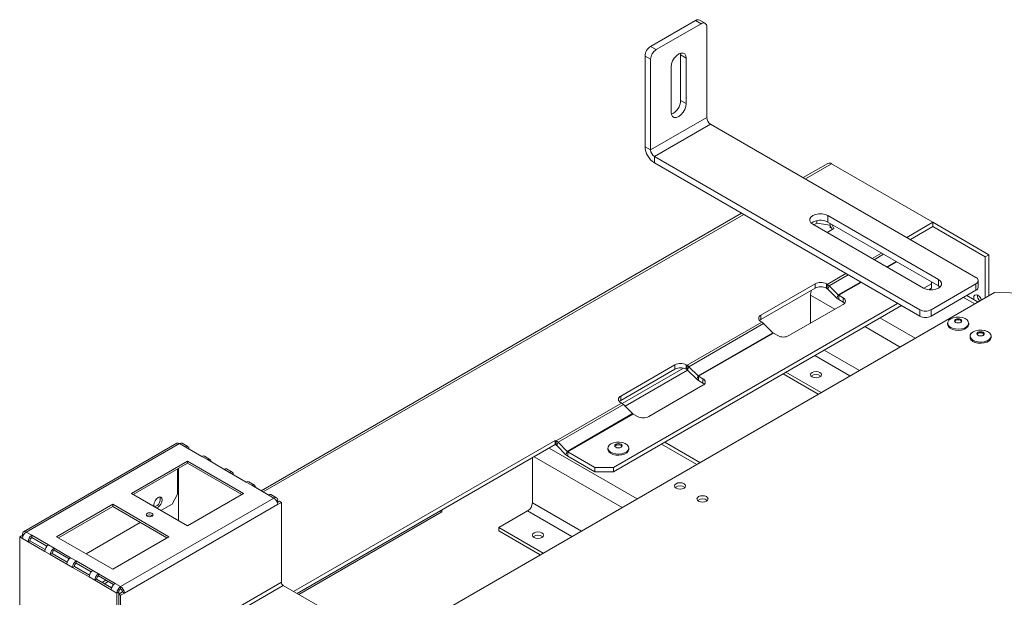
# Model space of a CAD drawing. Units: millimetres. Extents: x 5 to 246, y 4 to 206.
# Drawn here: x 170 to 194, y 75 to 89 of the extents above; entities that cross this region are included whole.
import ezdxf

# ---------------------------------------------------------------- set-up
doc = ezdxf.new("R2010")
doc.units = ezdxf.units.MM

msp = doc.modelspace()

# ---------------------------------------------------------------- linework, layer by layer
at = {"color": 7, "linetype": 'Continuous', "lineweight": 15}
for p, q in [((185.212, 88.086), (186.273, 88.699)), ((186.405, 88.622), (186.273, 88.699)), ((186.499, 88.631), (186.367, 88.708)), ((185.345, 88.01), (186.405, 88.622)), ((186.538, 86.402), (186.538, 88.546)), ((185.212, 88.086), (185.345, 88.01)), ((185.212, 87.78), (185.08, 87.857)), ((185.08, 85.713), (185.08, 87.857)), ((185.212, 85.637), (185.212, 87.78)), ((185.915, 87.925), (185.919, 87.882)), ((186.052, 87.806), (185.919, 87.882)), ((185.919, 87.882), (185.919, 86.81)), ((186.052, 87.806), (186.052, 86.734)), ((185.698, 86.53), (185.698, 87.602)), ((186.052, 86.734), (185.919, 86.81)), ((185.212, 85.637), (186.538, 86.402)), ((185.301, 85.484), (186.626, 86.249)), ((192.902, 82.626), (186.626, 86.249)), ((185.08, 85.713), (185.212, 85.637)), ((191.576, 81.861), (185.301, 85.484)), ((185.301, 85.484), (185.301, 85.331)), ((191.576, 81.708), (185.301, 85.331)), ((189.403, 85.319), (188.82, 84.983)), ((191.886, 83.927), (189.49, 85.31)), ((187.362, 84.141), (176.004, 77.584)), ((189.402, 84.086), (192.018, 82.575)), ((189.402, 84.086), (189.402, 83.933)), ((191.665, 82.371), (189.048, 83.882)), ((189.14, 83.911), (189.068, 83.87)), ((189.14, 83.966), (189.14, 83.911)), ((189.457, 83.862), (189.14, 83.911)), ((189.402, 83.933), (192.018, 82.422)), ((189.455, 83.8), (189.455, 83.863)), ((189.455, 83.8), (189.48, 83.814)), ((189.457, 83.901), (189.457, 83.862)), ((189.505, 83.76), (189.457, 83.862)), ((189.542, 83.781), (189.498, 83.877)), ((191.886, 83.927), (191.267, 83.57)), ((191.886, 83.825), (191.355, 83.519)), ((191.885, 83.825), (193.123, 83.111)), ((191.886, 83.825), (191.886, 83.927)), ((191.886, 83.927), (193.211, 83.162)), ((189.382, 83.689), (189.542, 83.781)), ((193.211, 83.162), (193.123, 83.111)), ((193.123, 82.141), (193.123, 83.111)), ((193.211, 82.193), (193.211, 83.162)), ((187.82, 81.733), (189.101, 82.473)), ((189.101, 82.371), (189.101, 82.473)), ((189.366, 82.473), (189.389, 82.46)), ((189.366, 82.371), (189.366, 82.473)), ((189.389, 82.358), (189.389, 82.46)), ((189.431, 82.427), (189.401, 82.349)), ((189.431, 82.427), (189.647, 82.211)), ((191.848, 82.47), (191.671, 82.368)), ((191.841, 81.861), (192.902, 82.473)), ((191.848, 82.47), (191.848, 82.521)), ((191.848, 82.367), (191.848, 82.47)), ((192.018, 82.575), (192.018, 82.422)), ((192.018, 82.422), (192.053, 82.397)), ((192.902, 82.32), (192.902, 82.473)), ((192.957, 82.397), (192.957, 82.55)), ((179.621, 74.347), (193.344, 82.269)), ((187.82, 81.631), (189.101, 82.371)), ((188.991, 81.542), (188.991, 82.203)), ((189.366, 82.371), (189.389, 82.358)), ((189.401, 82.349), (189.617, 82.133)), ((189.617, 82.133), (189.647, 82.211)), ((189.764, 82.141), (189.659, 82.202)), ((189.659, 82.202), (189.659, 82.1)), ((191.848, 82.367), (191.787, 82.332)), ((191.841, 81.708), (192.902, 82.32)), ((192.952, 82.043), (192.687, 82.196)), ((193.344, 82.269), (196.857, 82.18)), ((191.052, 82.01), (184.335, 78.132)), ((191.14, 81.959), (184.335, 78.03)), ((188.483, 81.249), (189.764, 81.988)), ((189.764, 82.039), (189.659, 82.1)), ((189.764, 82.039), (189.764, 82.141)), ((187.82, 81.631), (187.82, 81.733)), ((191.576, 81.708), (191.576, 81.861)), ((191.841, 81.861), (191.841, 81.708)), ((187.842, 81.567), (186.074, 80.547)), ((187.884, 81.534), (186.116, 80.514)), ((187.842, 81.567), (187.82, 81.58)), ((188.101, 81.318), (187.884, 81.534)), ((192.234, 81.545), (192.234, 81.516)), ((192.731, 81.516), (192.731, 81.545)), ((188.101, 81.318), (186.333, 80.298)), ((188.113, 81.309), (186.345, 80.289)), ((188.113, 81.309), (188.217, 81.249)), ((192.764, 81.238), (192.764, 81.21)), ((192.764, 81.238), (192.764, 81.21)), ((193.261, 81.21), (193.261, 81.238)), ((193.261, 81.21), (193.261, 81.238)), ((184.505, 79.82), (185.787, 80.56)), ((185.787, 80.458), (185.787, 80.56)), ((186.052, 80.56), (186.074, 80.547)), ((186.052, 80.458), (186.052, 80.56)), ((186.074, 80.445), (186.074, 80.547)), ((184.505, 79.718), (185.787, 80.458)), ((185.988, 80.482), (184.54, 79.646)), ((186.086, 80.436), (184.608, 79.583)), ((186.052, 80.458), (186.074, 80.445)), ((186.116, 80.514), (186.086, 80.435)), ((186.086, 80.435), (186.303, 80.219)), ((186.116, 80.514), (186.333, 80.298)), ((188.343, 80.344), (189.176, 79.863)), ((188.409, 80.382), (189.242, 79.901)), ((185.168, 79.335), (186.45, 80.075)), ((186.303, 80.219), (186.333, 80.298)), ((186.45, 80.228), (186.345, 80.289)), ((186.345, 80.289), (186.345, 80.186)), ((186.45, 80.126), (186.345, 80.186)), ((186.45, 80.126), (186.45, 80.228)), ((184.527, 79.654), (182.98, 78.761)), ((184.569, 79.621), (183.023, 78.728)), ((184.505, 79.718), (184.505, 79.82)), ((184.527, 79.654), (184.505, 79.667)), ((184.786, 79.405), (184.569, 79.621)), ((184.786, 79.405), (183.239, 78.512)), ((184.798, 79.396), (183.251, 78.503)), ((184.798, 79.396), (184.903, 79.335)), ((174.013, 78.704), (170.389, 76.612)), ((174.075, 78.698), (170.451, 76.606)), ((174.208, 78.621), (174.075, 78.698)), ((174.27, 78.627), (174.138, 78.704)), ((182.958, 78.774), (176.771, 75.202)), ((182.98, 78.761), (182.958, 78.774)), ((182.958, 78.672), (182.958, 78.774)), ((182.98, 78.659), (182.98, 78.761)), ((182.992, 78.65), (183.023, 78.728)), ((183.023, 78.728), (183.239, 78.512)), ((186.378, 78.248), (185.544, 78.729)), ((174.208, 78.621), (174.6, 78.395)), ((182.958, 78.672), (176.86, 75.151)), ((182.98, 78.659), (182.958, 78.672)), ((182.992, 78.65), (183.209, 78.434)), ((183.209, 78.434), (183.239, 78.512)), ((183.893, 78.132), (183.251, 78.503)), ((183.251, 78.401), (183.251, 78.503)), ((184.201, 78.591), (184.201, 78.563)), ((184.698, 78.563), (184.698, 78.591)), ((174.263, 78.283), (172.937, 77.518)), ((174.263, 78.232), (172.981, 77.492)), ((175.589, 77.518), (174.263, 78.283)), ((174.263, 78.232), (174.263, 78.283)), ((175.545, 77.492), (174.263, 78.232)), ((174.733, 78.318), (174.6, 78.395)), ((174.795, 78.324), (174.663, 78.401)), ((174.733, 78.318), (175.125, 78.092)), ((182.417, 77.3), (182.417, 78.359)), ((183.893, 78.03), (183.251, 78.401)), ((174.031, 78.098), (174.031, 77.498)), ((174.053, 76.873), (174.053, 78.111)), ((175.257, 78.015), (175.125, 78.092)), ((175.32, 78.021), (175.187, 78.098)), ((175.257, 78.015), (175.65, 77.789)), ((183.893, 78.132), (184.335, 78.132)), ((183.893, 78.03), (183.893, 78.132)), ((184.335, 78.03), (183.893, 78.03)), ((184.335, 78.132), (184.335, 78.03)), ((175.782, 77.712), (175.65, 77.789)), ((175.845, 77.718), (175.712, 77.795)), ((172.937, 77.518), (174.263, 76.752)), ((174.263, 76.752), (175.589, 77.518)), ((175.782, 77.712), (176.174, 77.486)), ((176.307, 77.409), (172.683, 75.317)), ((173.898, 77.269), (174.031, 77.498)), ((176.307, 77.409), (176.174, 77.486)), ((176.37, 77.415), (176.237, 77.492)), ((176.44, 77.333), (176.388, 77.303)), ((176.395, 77.358), (176.395, 77.307)), ((176.484, 77.307), (176.395, 77.256)), ((176.44, 77.333), (176.484, 77.307)), ((176.484, 75.419), (176.484, 77.307)), ((172.495, 77.263), (171.169, 76.497)), ((172.495, 77.212), (171.214, 76.472)), ((173.821, 76.497), (172.495, 77.263)), ((172.495, 77.212), (172.495, 77.263)), ((173.777, 76.472), (172.495, 77.212)), ((176.395, 77.256), (172.772, 75.164)), ((173.898, 77.269), (173.634, 77.116)), ((180.276, 77.082), (176.895, 75.13)), ((180.276, 77.082), (180.24, 77.102)), ((180.276, 77.123), (180.276, 77.082)), ((181.621, 76.711), (182.304, 77.105)), ((173.147, 76.835), (171.866, 76.095)), ((173.426, 76.996), (173.376, 76.967)), ((170.451, 76.606), (170.584, 76.529)), ((181.621, 76.711), (182.669, 76.106)), ((181.621, 76.711), (181.621, 76.634)), ((181.621, 76.634), (182.602, 76.068)), ((170.341, 76.516), (170.297, 76.491)), ((170.297, 76.491), (170.297, 74.577)), ((170.297, 76.491), (170.363, 76.452)), ((170.371, 76.499), (170.341, 76.516)), ((170.363, 76.504), (170.363, 76.555)), ((170.363, 76.452), (170.496, 76.376)), ((170.54, 76.401), (170.496, 76.376)), ((170.496, 76.376), (170.888, 76.15)), ((170.54, 76.401), (170.896, 76.196)), ((170.976, 76.303), (170.584, 76.529)), ((170.584, 76.478), (170.584, 76.529)), ((170.94, 76.273), (170.584, 76.478)), ((171.169, 76.497), (172.495, 75.732)), ((172.495, 75.732), (173.821, 76.497)), ((170.888, 76.15), (171.02, 76.073)), ((170.976, 76.303), (171.109, 76.226)), ((171.501, 76), (171.109, 76.226)), ((171.109, 76.175), (171.109, 76.226)), ((171.465, 75.97), (171.109, 76.175)), ((171.065, 76.099), (171.02, 76.073)), ((171.02, 76.073), (171.413, 75.847)), ((171.065, 76.099), (171.42, 75.893)), ((171.501, 76), (171.634, 75.923)), ((172.026, 75.697), (171.634, 75.923)), ((171.634, 75.872), (171.634, 75.923)), ((171.413, 75.847), (171.545, 75.77)), ((171.589, 75.796), (171.545, 75.77)), ((171.545, 75.77), (171.937, 75.544)), ((171.589, 75.796), (171.945, 75.59)), ((171.989, 75.667), (171.634, 75.872)), ((172.026, 75.697), (172.158, 75.62)), ((171.937, 75.544), (172.07, 75.467)), ((172.114, 75.493), (172.07, 75.467)), ((172.07, 75.467), (172.462, 75.241)), ((172.114, 75.493), (172.47, 75.287)), ((172.551, 75.394), (172.158, 75.62)), ((172.158, 75.569), (172.158, 75.62)), ((172.514, 75.364), (172.158, 75.569)), ((172.336, 75.467), (172.248, 75.415)), ((176.484, 75.419), (172.683, 73.225)), ((172.462, 75.241), (172.595, 75.164)), ((172.551, 75.394), (172.683, 75.317)), ((172.639, 75.19), (172.595, 75.164)), ((172.727, 75.19), (172.639, 75.139)), ((172.639, 75.139), (172.639, 75.19)), ((172.683, 75.266), (172.683, 75.317)), ((176.528, 75.342), (172.727, 73.148)), ((172.727, 75.19), (172.772, 75.164)), ((177.346, 74.87), (176.528, 75.342)), ((172.595, 73.25), (172.595, 75.164)), ((172.683, 75.113), (172.639, 75.139)), ((172.639, 73.25), (172.639, 75.139)), ((172.772, 75.164), (172.683, 75.113)), ((172.683, 73.225), (172.683, 75.113))]:
    msp.add_line(p, q, dxfattribs=at)
at = {"color": 8, "linetype": 'Continuous', "lineweight": 15}
for p, q in [((189.49, 85.31), (188.871, 84.953)), ((187.413, 84.111), (176.055, 77.554)), ((190.67, 83.2), (190.449, 83.073)), ((190.72, 83.172), (190.499, 83.044)), ((191.015, 83.001), (190.794, 82.874)), ((191.029, 82.993), (190.809, 82.865)), ((189.83, 82.716), (189.389, 82.46)), ((189.88, 82.687), (189.431, 82.427)), ((190.176, 82.516), (189.647, 82.211)), ((190.19, 82.508), (189.659, 82.202)), ((188.991, 82.203), (189.563, 81.872)), ((192.612, 82.153), (192.878, 82)), ((190.634, 81.667), (191.468, 81.186)), ((190.276, 81.461), (191.11, 80.979)), ((189.092, 80.777), (189.925, 80.296)), ((189.317, 80.907), (190.151, 80.426)), ((185.47, 78.686), (186.304, 78.205)), ((182.817, 78.59), (184.894, 77.391)), ((182.459, 78.383), (184.536, 77.184)), ((176.37, 77.343), (176.395, 77.358)), ((182.417, 77.3), (183.577, 76.631)), ((182.304, 77.105), (183.351, 76.501)), ((170.389, 76.54), (170.363, 76.555)), ((172.387, 75.437), (172.299, 75.386))]:
    msp.add_line(p, q, dxfattribs=at)
at = {"color": 7, "linetype": 'Continuous', "lineweight": 15, "flags": 128}
for points in [[(185.698, 87.602), (185.707, 87.67), (185.732, 87.741), (185.771, 87.809), (185.82, 87.866), (185.875, 87.908), (185.93, 87.929), (185.979, 87.929), (186.018, 87.906), (186.043, 87.864), (186.052, 87.806)], [(186.052, 86.734), (186.043, 86.666), (186.018, 86.594), (185.979, 86.527), (185.93, 86.469), (185.875, 86.428), (185.82, 86.406), (185.771, 86.407), (185.732, 86.429), (185.707, 86.472), (185.698, 86.53)], [(189.048, 83.882), (189.002, 83.918), (188.978, 83.961), (188.978, 84.006), (189.002, 84.049), (189.048, 84.086), (189.112, 84.112), (189.186, 84.126), (189.264, 84.126), (189.339, 84.112), (189.402, 84.086)], [(192.018, 82.575), (192.064, 82.539), (192.088, 82.496), (192.088, 82.451), (192.064, 82.408), (192.018, 82.371), (191.955, 82.345), (191.88, 82.331), (191.802, 82.331), (191.728, 82.345), (191.665, 82.371)], [(192.857, 82.098), (192.856, 82.099), (192.849, 82.146), (192.856, 82.185), (192.877, 82.209), (192.909, 82.215), (192.946, 82.202), (192.983, 82.172), (193.015, 82.13), (193.033, 82.09)], [(189.797, 82.014), (189.788, 82.023), (189.764, 82.039)], [(187.787, 81.606), (187.796, 81.615), (187.82, 81.631)], [(192.731, 81.516), (192.73, 81.511), (192.717, 81.469), (192.682, 81.431), (192.63, 81.401), (192.564, 81.381), (192.491, 81.373), (192.418, 81.378), (192.35, 81.395), (192.294, 81.423), (192.254, 81.459), (192.235, 81.5), (192.234, 81.516)], [(192.306, 81.646), (192.366, 81.671), (192.436, 81.685), (192.51, 81.687), (192.581, 81.676), (192.644, 81.653), (192.692, 81.621), (192.722, 81.582), (192.73, 81.539), (192.717, 81.497), (192.682, 81.459), (192.63, 81.429), (192.564, 81.409), (192.491, 81.401), (192.418, 81.406), (192.35, 81.423), (192.294, 81.451), (192.254, 81.487), (192.235, 81.528), (192.238, 81.571), (192.262, 81.612), (192.306, 81.646)], [(192.42, 81.634), (192.449, 81.645), (192.482, 81.649), (192.516, 81.645), (192.544, 81.634), (192.563, 81.617), (192.57, 81.598), (192.563, 81.579), (192.544, 81.562), (192.516, 81.551), (192.482, 81.548), (192.449, 81.551), (192.42, 81.562), (192.401, 81.579), (192.395, 81.598), (192.401, 81.617), (192.42, 81.634)], [(192.397, 81.585), (192.401, 81.592), (192.42, 81.608)], [(192.42, 81.608), (192.449, 81.619), (192.482, 81.623), (192.516, 81.619), (192.544, 81.608), (192.563, 81.592), (192.567, 81.585)], [(192.79, 81.302), (192.833, 81.337), (192.891, 81.364), (192.961, 81.379), (193.035, 81.381), (193.107, 81.371), (193.17, 81.349), (193.22, 81.317), (193.251, 81.279), (193.261, 81.236), (193.249, 81.194), (193.216, 81.156), (193.165, 81.125), (193.1, 81.104), (193.027, 81.095), (192.954, 81.099), (192.885, 81.115), (192.828, 81.142), (192.787, 81.178), (192.766, 81.219), (192.767, 81.262), (192.79, 81.302)], [(192.837, 81.34), (192.896, 81.365), (192.966, 81.379), (193.04, 81.381), (193.112, 81.37), (193.175, 81.347), (193.223, 81.315), (193.252, 81.275), (193.261, 81.233), (193.247, 81.191), (193.212, 81.153), (193.16, 81.123), (193.095, 81.103), (193.022, 81.095), (192.948, 81.1), (192.88, 81.117), (192.824, 81.145), (192.785, 81.181), (192.766, 81.222), (192.768, 81.265), (192.793, 81.305), (192.837, 81.34)], [(192.934, 81.315), (192.955, 81.33), (192.985, 81.34), (193.019, 81.342), (193.052, 81.337), (193.079, 81.325), (193.095, 81.308), (193.1, 81.288), (193.091, 81.269), (193.07, 81.254), (193.04, 81.244), (193.006, 81.242), (192.973, 81.247), (192.946, 81.259), (192.929, 81.276), (192.925, 81.295), (192.934, 81.315)], [(192.951, 81.328), (192.979, 81.339), (193.012, 81.342), (193.046, 81.339), (193.074, 81.328), (193.093, 81.311), (193.1, 81.292), (193.093, 81.273), (193.074, 81.256), (193.046, 81.245), (193.012, 81.241), (192.979, 81.245), (192.951, 81.256), (192.932, 81.273), (192.925, 81.292), (192.932, 81.311), (192.951, 81.328)], [(192.928, 81.279), (192.934, 81.289), (192.955, 81.305), (192.985, 81.314), (193.019, 81.317), (193.052, 81.312), (193.079, 81.3), (193.095, 81.282), (193.097, 81.279)], [(192.928, 81.279), (192.932, 81.286), (192.951, 81.302)], [(192.951, 81.302), (192.979, 81.313), (193.012, 81.317), (193.046, 81.313), (193.074, 81.302), (193.093, 81.286), (193.097, 81.279)], [(193.261, 81.21), (193.261, 81.208), (193.249, 81.166), (193.216, 81.128), (193.165, 81.097), (193.1, 81.076), (193.027, 81.067), (192.954, 81.071), (192.885, 81.087), (192.828, 81.114), (192.787, 81.15), (192.766, 81.191), (192.764, 81.21)], [(193.261, 81.21), (193.261, 81.205), (193.247, 81.163), (193.212, 81.125), (193.16, 81.095), (193.095, 81.075), (193.022, 81.067), (192.948, 81.072), (192.88, 81.089), (192.824, 81.117), (192.785, 81.153), (192.766, 81.194), (192.764, 81.21)], [(189.031, 80.274), (189.073, 80.257), (189.123, 80.252), (189.174, 80.257), (189.216, 80.274), (189.245, 80.298), (189.255, 80.327), (189.245, 80.356), (189.216, 80.381), (189.174, 80.397), (189.123, 80.403), (189.073, 80.397), (189.031, 80.381), (189.002, 80.356), (188.992, 80.327), (189.002, 80.298), (189.031, 80.274)], [(186.482, 80.1), (186.473, 80.11), (186.45, 80.126)], [(184.472, 79.692), (184.482, 79.701), (184.505, 79.718)], [(184.274, 78.693), (184.334, 78.718), (184.404, 78.732), (184.478, 78.734), (184.549, 78.723), (184.612, 78.7), (184.66, 78.668), (184.69, 78.629), (184.698, 78.586), (184.684, 78.544), (184.65, 78.506), (184.597, 78.476), (184.532, 78.456), (184.459, 78.448), (184.386, 78.453), (184.318, 78.47), (184.262, 78.498), (184.222, 78.534), (184.203, 78.575), (184.206, 78.618), (184.23, 78.658), (184.274, 78.693)], [(184.388, 78.681), (184.416, 78.692), (184.45, 78.696), (184.483, 78.692), (184.512, 78.681), (184.531, 78.664), (184.537, 78.645), (184.531, 78.626), (184.512, 78.609), (184.483, 78.598), (184.45, 78.594), (184.416, 78.598), (184.388, 78.609), (184.369, 78.626), (184.362, 78.645), (184.369, 78.664), (184.388, 78.681)], [(184.698, 78.563), (184.698, 78.558), (184.684, 78.516), (184.65, 78.478), (184.597, 78.448), (184.532, 78.428), (184.459, 78.42), (184.386, 78.425), (184.318, 78.442), (184.262, 78.47), (184.222, 78.506), (184.203, 78.547), (184.201, 78.563)], [(184.365, 78.632), (184.369, 78.639), (184.388, 78.655)], [(184.388, 78.655), (184.416, 78.666), (184.45, 78.67), (184.483, 78.666), (184.512, 78.655), (184.531, 78.639), (184.534, 78.632)], [(186.001, 77.642), (185.958, 77.626), (185.908, 77.62), (185.858, 77.626), (185.815, 77.642), (185.787, 77.667), (185.777, 77.696), (185.787, 77.725), (185.815, 77.749), (185.858, 77.766), (185.908, 77.772), (185.958, 77.766), (186.001, 77.749), (186.03, 77.725), (186.039, 77.696), (186.03, 77.667), (186.001, 77.642)], [(173.567, 77.192), (173.605, 77.223), (173.637, 77.266), (173.659, 77.316), (173.666, 77.364), (173.659, 77.404), (173.637, 77.429), (173.605, 77.435), (173.567, 77.422), (173.529, 77.391), (173.497, 77.348), (173.475, 77.298), (173.468, 77.25), (173.475, 77.21), (173.477, 77.206)], [(186.531, 77.336), (186.489, 77.32), (186.439, 77.314), (186.388, 77.32), (186.346, 77.336), (186.317, 77.361), (186.307, 77.39), (186.317, 77.419), (186.346, 77.443), (186.388, 77.46), (186.439, 77.466), (186.489, 77.46), (186.531, 77.443), (186.56, 77.419), (186.57, 77.39), (186.56, 77.361), (186.531, 77.336)], [(173.426, 77.047), (173.399, 77.057), (173.368, 77.061), (173.337, 77.057), (173.311, 77.047), (173.293, 77.032), (173.287, 77.014), (173.293, 76.996), (173.311, 76.981), (173.337, 76.97), (173.368, 76.967), (173.399, 76.97), (173.426, 76.981), (173.443, 76.996), (173.449, 77.014), (173.443, 77.032), (173.426, 77.047)], [(173.525, 77.179), (173.529, 77.179), (173.567, 77.192)], [(182.457, 76.479), (182.499, 76.462), (182.549, 76.456), (182.6, 76.462), (182.642, 76.479), (182.671, 76.503), (182.681, 76.532), (182.671, 76.561), (182.642, 76.586), (182.6, 76.602), (182.549, 76.608), (182.499, 76.602), (182.457, 76.586), (182.428, 76.561), (182.418, 76.532), (182.428, 76.503), (182.457, 76.479)]]:
    msp.add_lwpolyline(points, dxfattribs=at)
at = {"color": 7, "linetype": 'Continuous', "lineweight": 15}
for centre, radius, start, end in [((186.328, 88.622), 0.0943, 65.6929, 125.6176), ((186.457, 88.559), 0.0819, 350.786, 129.2033), ((185.367, 87.844), 0.288, 122.6055, 177.3945), ((185.5, 87.767), 0.288, 122.6055, 177.3945), ((185.562, 86.815), 0.358, 293.2371, 359.2526), ((186.73, 86.411), 0.192, 182.6055, 237.3945), ((185.559, 85.735), 0.48, 182.6055, 237.3945), ((185.404, 85.646), 0.192, 182.6055, 237.3945), ((189.439, 85.239), 0.088, 54.3824, 114.3071), ((189.227, 83.62), 0.358, 60.7523, 126.7544), ((189.234, 82.217), 0.288, 62.6097, 117.3903), ((189.234, 82.115), 0.288, 62.6097, 117.3903), ((189.283, 82.281), 0.208, 44.5969, 59.4302), ((192.873, 82.55), 0.0819, 290.7834, 69.2166), ((189.325, 82.195), 0.334, 157.8184, 178.7617), ((189.358, 82.307), 0.0594, 44.5969, 59.4302), ((189.69, 82.253), 0.0594, 224.5969, 239.4302), ((192.863, 82.406), 0.0943, 294.3747, 354.3052), ((193.138, 82.202), 0.2, 178.6311, 222.9202), ((189.765, 82.279), 0.208, 224.5969, 239.4302), ((189.735, 82.065), 0.0819, 290.7834, 69.2166), ((187.849, 81.657), 0.0819, 110.7834, 249.2166), ((191.709, 82.117), 0.288, 242.6097, 297.3903), ((191.709, 81.964), 0.288, 242.6097, 297.3903), ((187.736, 81.388), 0.208, 44.5969, 59.4302), ((188.143, 81.36), 0.0594, 224.5969, 239.4302), ((188.35, 81.504), 0.288, 242.6097, 297.3903), ((185.919, 80.304), 0.288, 62.6097, 117.3903), ((185.968, 80.368), 0.208, 44.5969, 59.4302), ((185.919, 80.202), 0.288, 62.6097, 117.3903), ((186.044, 80.394), 0.0594, 44.5969, 59.4302), ((189.123, 80.151), 0.178, 50.5301, 129.4699), ((186.451, 80.366), 0.208, 224.5969, 239.4302), ((186.375, 80.34), 0.0594, 224.5969, 239.4302), ((186.421, 80.152), 0.0819, 290.7834, 69.2166), ((184.534, 79.743), 0.0819, 110.7834, 249.2166), ((184.421, 79.475), 0.208, 44.5969, 59.4302), ((184.828, 79.447), 0.0594, 224.5969, 239.4302), ((185.035, 79.591), 0.288, 242.6097, 297.3903), ((174.039, 78.647), 0.0629, 54.3824, 114.3071), ((174.112, 78.647), 0.0629, 65.6929, 125.6176), ((182.875, 78.582), 0.208, 44.5969, 59.4302), ((174.242, 78.579), 0.0546, 350.786, 129.2033), ((182.95, 78.608), 0.0594, 44.5969, 59.4302), ((183.282, 78.554), 0.0594, 224.5969, 239.4302), ((174.637, 78.344), 0.0629, 65.6929, 125.6176), ((174.767, 78.276), 0.0546, 350.786, 129.2033), ((183.357, 78.58), 0.208, 224.5969, 239.4302), ((175.161, 78.041), 0.0629, 65.6929, 125.6176), ((175.292, 77.973), 0.0546, 350.786, 129.2033), ((175.686, 77.738), 0.0629, 65.6929, 125.6176), ((175.817, 77.67), 0.0546, 350.786, 129.2033), ((185.908, 77.52), 0.178, 50.5301, 129.4699), ((173.443, 77.378), 0.178, 282.0287, 18.7651), ((176.211, 77.435), 0.0629, 65.6929, 125.6176), ((176.342, 77.367), 0.0546, 350.786, 129.2033), ((176.204, 77.247), 0.192, 2.6055, 57.3945), ((182.172, 77.311), 0.245, 302.6055, 357.3945), ((186.439, 77.214), 0.178, 50.5301, 129.4699), ((173.368, 76.899), 0.112, 52.4854, 127.5146), ((170.417, 76.563), 0.0546, 50.7967, 189.214), ((170.555, 76.444), 0.192, 122.6055, 177.3945), ((170.687, 76.367), 0.192, 122.6055, 177.3945), ((170.636, 76.397), 0.0961, 122.6055, 177.3945), ((182.549, 76.356), 0.178, 50.5301, 129.4699), ((171.08, 76.141), 0.192, 122.6055, 177.3945), ((171.212, 76.064), 0.192, 122.6055, 177.3945), ((171.16, 76.094), 0.0961, 122.6055, 177.3945), ((171.604, 75.838), 0.192, 122.6055, 177.3945), ((171.737, 75.761), 0.192, 122.6055, 177.3945), ((171.685, 75.791), 0.0961, 122.6055, 177.3945), ((172.129, 75.535), 0.192, 122.6055, 177.3945), ((172.262, 75.458), 0.192, 122.6055, 177.3945), ((172.21, 75.488), 0.0961, 122.6055, 177.3945), ((176.58, 75.423), 0.0961, 182.6055, 237.3945), ((172.654, 75.232), 0.192, 122.6055, 177.3945), ((172.787, 75.155), 0.192, 122.6055, 177.3945), ((172.735, 75.185), 0.0961, 122.6055, 177.3945), ((172.58, 75.155), 0.192, 2.6055, 57.3945), ((172.631, 75.185), 0.0961, 2.6055, 57.3945)]:
    msp.add_arc(centre, radius, start, end, dxfattribs=at)

doc.saveas('drawing.dxf')
